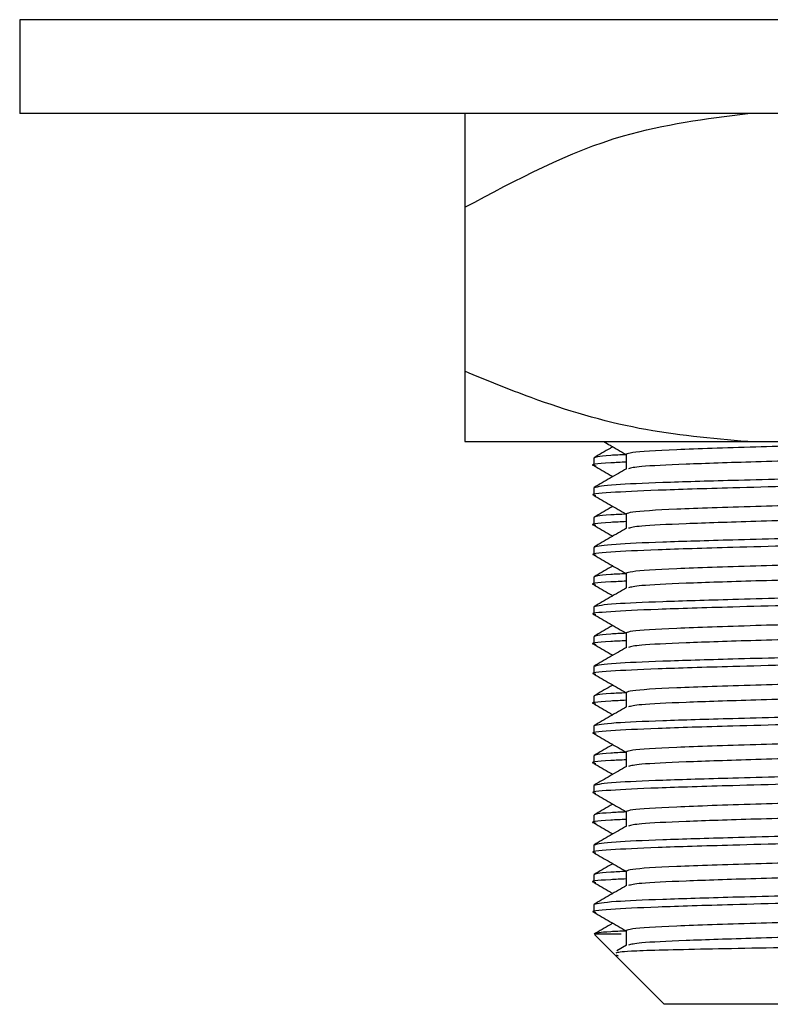
# Model space of a CAD drawing. Units: millimetres. Extents: x 5 to 995, y 5 to 995.
# Drawn here: x 210 to 218, y 457 to 467 of the extents above; entities that cross this region are included whole.
import ezdxf

# ---------------------------------------------------------------- set-up
doc = ezdxf.new("R2010")
doc.units = ezdxf.units.MM

msp = doc.modelspace()

# ---------------------------------------------------------------- linework, layer by layer
at = {"color": 7, "linetype": 'Continuous', "lineweight": 25}
for p, q in [((210.475, 467.146), (210.475, 466.146)), ((232.975, 467.146), (210.475, 467.146)), ((232.975, 466.146), (210.475, 466.146)), ((215.225, 465.146), (215.225, 463.396)), ((215.225, 462.646), (218.242, 462.646)), ((218.242, 462.646), (218.708, 462.646)), ((216.6, 462.471), (216.6, 462.392)), ((216.944, 462.511), (216.944, 462.354)), ((216.6, 462.154), (216.6, 462.075)), ((216.6, 461.836), (216.6, 461.757)), ((216.944, 461.876), (216.944, 461.719)), ((216.6, 461.519), (216.6, 461.44)), ((216.6, 461.201), (216.6, 461.122)), ((216.944, 461.241), (216.944, 461.084)), ((216.6, 460.884), (216.6, 460.805)), ((216.6, 460.566), (216.6, 460.487)), ((216.944, 460.606), (216.944, 460.449)), ((216.6, 460.249), (216.6, 460.17)), ((216.6, 459.931), (216.6, 459.852)), ((216.944, 459.971), (216.944, 459.814)), ((216.6, 459.614), (216.6, 459.535)), ((216.6, 459.296), (216.6, 459.217)), ((216.944, 459.336), (216.944, 459.179)), ((216.6, 458.979), (216.6, 458.9)), ((216.6, 458.661), (216.6, 458.582)), ((216.944, 458.701), (216.944, 458.544)), ((216.6, 458.344), (216.6, 458.265)), ((216.6, 458.026), (216.6, 457.947)), ((216.944, 458.066), (216.944, 457.909)), ((216.6, 457.709), (216.6, 457.63)), ((216.604, 457.396), (216.617, 457.393)), ((216.604, 457.396), (216.89, 457.396)), ((216.61, 457.386), (216.819, 457.177)), ((216.944, 457.431), (216.944, 457.274)), ((216.948, 457.277), (216.844, 457.217)), ((216.819, 457.177), (217.35, 456.646)), ((216.838, 457.173), (216.858, 457.161)), ((226.1, 456.646), (217.35, 456.646))]:
    msp.add_line(p, q, dxfattribs=at)
for points, knots in [([(215.225, 465.146), (215.779, 465.441), (216.742, 465.956), (217.795, 466.089), (218.242, 466.146)], [0, 0, 0, 0, 0.574865, 1, 1, 1, 1]), ([(215.225, 466.146), (215.225, 466.09), (215.225, 465.958), (215.225, 465.444), (215.225, 465.146)], [0, 0, 0, 0, 0.419992, 1, 1, 1, 1]), ([(218.242, 462.646), (217.855, 462.68), (217.072, 462.75), (216.067, 463.05), (215.46, 463.299), (215.225, 463.396)], [0, 0, 0, 0, 0.375607, 0.75861, 1, 1, 1, 1]), ([(215.225, 463.396), (215.225, 463.315), (215.225, 463.075), (215.225, 462.761), (215.225, 462.684), (215.225, 462.646)], [0, 0, 0, 0, 0.2012398, 0.5969818, 1, 1, 1, 1]), ([(216.707, 462.646), (216.73, 462.633), (216.809, 462.587), (216.887, 462.542), (216.944, 462.509)], [0, 0, 0, 0, 0.286091, 1, 1, 1, 1]), ([(220.557, 462.646), (220.541, 462.645), (220.105, 462.637), (219.31, 462.617), (218.243, 462.587), (217.42, 462.56), (216.998, 462.534), (216.958, 462.517), (216.944, 462.511)], [0, 0, 0, 0, 0.007728, 0.208989, 0.410249, 0.63733, 0.867851, 1, 1, 1, 1]), ([(226.361, 462.646), (226.354, 462.645), (226.299, 462.634), (225.892, 462.617), (225.124, 462.591), (224.009, 462.56), (222.809, 462.533), (221.621, 462.509), (220.48, 462.486), (219.306, 462.458), (218.298, 462.43), (217.544, 462.405), (217.061, 462.382), (216.998, 462.365), (216.969, 462.357)], [0, 0, 0, 0, 0.012635, 0.102214, 0.191794, 0.296194, 0.400075, 0.466772, 0.556351, 0.649094, 0.741836, 0.831415, 0.920994, 1, 1, 1, 1]), ([(216.803, 462.591), (216.794, 462.585), (216.727, 462.547), (216.661, 462.509), (216.604, 462.475)], [0, 0, 0, 0, 0.136421, 1, 1, 1, 1]), ([(216.944, 462.428), (216.887, 462.425), (216.646, 462.414), (216.541, 462.4), (216.614, 462.39), (216.623, 462.389)], [0, 0, 0, 0, 0.216595, 0.912682, 1, 1, 1, 1]), ([(216.944, 462.507), (216.885, 462.505), (216.638, 462.493), (216.617, 462.481), (216.6, 462.471)], [0, 0, 0, 0, 0.237317, 1, 1, 1, 1]), ([(226.824, 462.475), (226.834, 462.474), (226.91, 462.464), (226.709, 462.443), (226.218, 462.419), (225.395, 462.394), (224.318, 462.366), (223.059, 462.338), (221.725, 462.313), (220.391, 462.288), (219.132, 462.26), (218.078, 462.232), (217.3, 462.209), (216.727, 462.184), (216.646, 462.165), (216.6, 462.154)], [0, 0, 0, 0, 0.012044, 0.095804, 0.176708, 0.257613, 0.341373, 0.425134, 0.506038, 0.586942, 0.670703, 0.754463, 0.829456, 0.903888, 1, 1, 1, 1]), ([(226.827, 462.389), (226.795, 462.38), (226.728, 462.363), (226.207, 462.339), (225.398, 462.314), (224.318, 462.286), (223.059, 462.258), (221.767, 462.234), (220.522, 462.211), (219.247, 462.183), (218.108, 462.154), (217.232, 462.127), (216.741, 462.103), (216.54, 462.083), (216.614, 462.072), (216.623, 462.071)], [0, 0, 0, 0, 0.074148, 0.156039, 0.237931, 0.322714, 0.407497, 0.489388, 0.563323, 0.639843, 0.740798, 0.82269, 0.904582, 0.989365, 1, 1, 1, 1]), ([(216.603, 462.389), (216.66, 462.355), (216.727, 462.317), (216.793, 462.278), (216.803, 462.273)], [0, 0, 0, 0, 0.8597946, 1, 1, 1, 1]), ([(216.948, 462.357), (216.89, 462.324), (216.776, 462.257), (216.661, 462.191), (216.604, 462.158)], [0, 0, 0, 0, 0.499992, 1, 1, 1, 1]), ([(226.484, 462.19), (226.455, 462.182), (226.392, 462.164), (225.906, 462.141), (225.152, 462.116), (224.144, 462.088), (222.969, 462.06), (221.725, 462.035), (220.481, 462.01), (219.306, 461.982), (218.244, 461.952), (217.419, 461.925), (216.998, 461.899), (216.958, 461.882), (216.944, 461.876)], [0, 0, 0, 0, 0.074591, 0.157402, 0.240213, 0.325947, 0.411682, 0.494492, 0.577303, 0.663038, 0.748772, 0.845507, 0.943706, 1, 1, 1, 1]), ([(216.603, 462.071), (216.66, 462.038), (216.774, 461.972), (216.887, 461.907), (216.944, 461.874)], [0, 0, 0, 0, 0.504477, 1, 1, 1, 1]), ([(226.506, 462.035), (226.474, 462.025), (226.409, 462.007), (225.908, 461.982), (225.119, 461.956), (224.011, 461.925), (222.809, 461.898), (221.621, 461.874), (220.48, 461.851), (219.306, 461.823), (218.298, 461.795), (217.544, 461.77), (217.061, 461.747), (216.998, 461.73), (216.969, 461.722)], [0, 0, 0, 0, 0.085864, 0.168799, 0.251735, 0.348392, 0.444569, 0.506319, 0.589255, 0.675119, 0.760982, 0.843918, 0.926853, 1, 1, 1, 1]), ([(216.803, 461.956), (216.794, 461.95), (216.727, 461.912), (216.661, 461.874), (216.604, 461.84)], [0, 0, 0, 0, 0.136421, 1, 1, 1, 1]), ([(216.944, 461.793), (216.887, 461.79), (216.646, 461.779), (216.541, 461.765), (216.614, 461.755), (216.623, 461.754)], [0, 0, 0, 0, 0.216595, 0.912682, 1, 1, 1, 1]), ([(216.944, 461.872), (216.885, 461.87), (216.638, 461.858), (216.617, 461.846), (216.6, 461.836)], [0, 0, 0, 0, 0.237317, 1, 1, 1, 1]), ([(226.824, 461.84), (226.834, 461.839), (226.91, 461.829), (226.709, 461.808), (226.218, 461.784), (225.395, 461.759), (224.318, 461.731), (223.059, 461.703), (221.725, 461.678), (220.391, 461.653), (219.132, 461.625), (218.078, 461.597), (217.3, 461.574), (216.727, 461.549), (216.646, 461.53), (216.6, 461.519)], [0, 0, 0, 0, 0.012044, 0.095804, 0.176708, 0.257613, 0.341373, 0.425134, 0.506038, 0.586942, 0.670703, 0.754463, 0.829456, 0.903888, 1, 1, 1, 1]), ([(226.85, 461.757), (226.815, 461.748), (226.746, 461.729), (226.208, 461.704), (225.398, 461.679), (224.318, 461.651), (223.059, 461.623), (221.767, 461.599), (220.522, 461.576), (219.247, 461.548), (218.108, 461.519), (217.232, 461.492), (216.741, 461.468), (216.54, 461.448), (216.614, 461.437), (216.623, 461.436)], [0, 0, 0, 0, 0.083891, 0.164921, 0.245951, 0.329841, 0.413732, 0.494762, 0.567919, 0.643634, 0.743526, 0.824556, 0.905586, 0.989477, 1, 1, 1, 1]), ([(216.603, 461.754), (216.66, 461.72), (216.727, 461.682), (216.793, 461.643), (216.803, 461.638)], [0, 0, 0, 0, 0.8597946, 1, 1, 1, 1]), ([(216.948, 461.722), (216.89, 461.689), (216.776, 461.622), (216.661, 461.556), (216.604, 461.523)], [0, 0, 0, 0, 0.4999916, 1, 1, 1, 1]), ([(226.484, 461.555), (226.455, 461.547), (226.392, 461.529), (225.906, 461.506), (225.152, 461.481), (224.144, 461.453), (222.969, 461.425), (221.725, 461.4), (220.481, 461.375), (219.306, 461.347), (218.244, 461.317), (217.419, 461.29), (216.998, 461.264), (216.958, 461.247), (216.944, 461.241)], [0, 0, 0, 0, 0.074591, 0.157402, 0.240213, 0.325947, 0.411682, 0.494492, 0.577303, 0.663038, 0.748772, 0.845507, 0.943706, 1, 1, 1, 1]), ([(216.603, 461.436), (216.66, 461.403), (216.774, 461.337), (216.887, 461.272), (216.944, 461.239)], [0, 0, 0, 0, 0.5044769, 1, 1, 1, 1]), ([(226.506, 461.4), (226.474, 461.39), (226.409, 461.372), (225.908, 461.347), (225.119, 461.321), (224.011, 461.29), (222.809, 461.263), (221.621, 461.239), (220.48, 461.216), (219.306, 461.188), (218.298, 461.16), (217.544, 461.135), (217.061, 461.112), (216.998, 461.095), (216.969, 461.087)], [0, 0, 0, 0, 0.085864, 0.168799, 0.251735, 0.348392, 0.444569, 0.506319, 0.589255, 0.675119, 0.760982, 0.843918, 0.926853, 1, 1, 1, 1]), ([(216.803, 461.321), (216.794, 461.315), (216.727, 461.277), (216.661, 461.239), (216.604, 461.205)], [0, 0, 0, 0, 0.136421, 1, 1, 1, 1]), ([(216.944, 461.237), (216.885, 461.235), (216.638, 461.223), (216.617, 461.211), (216.6, 461.201)], [0, 0, 0, 0, 0.237317, 1, 1, 1, 1]), ([(226.824, 461.205), (226.834, 461.204), (226.91, 461.194), (226.709, 461.173), (226.218, 461.149), (225.395, 461.124), (224.318, 461.096), (223.059, 461.068), (221.725, 461.043), (220.391, 461.018), (219.132, 460.99), (218.078, 460.962), (217.3, 460.939), (216.727, 460.914), (216.646, 460.895), (216.6, 460.884)], [0, 0, 0, 0, 0.012044, 0.095804, 0.176708, 0.257613, 0.341373, 0.425134, 0.506038, 0.586942, 0.670703, 0.754463, 0.829456, 0.903888, 1, 1, 1, 1]), ([(216.944, 461.158), (216.887, 461.155), (216.646, 461.144), (216.541, 461.13), (216.614, 461.12), (216.623, 461.119)], [0, 0, 0, 0, 0.216595, 0.912682, 1, 1, 1, 1]), ([(226.827, 461.119), (226.795, 461.11), (226.728, 461.093), (226.207, 461.069), (225.398, 461.044), (224.318, 461.016), (223.059, 460.988), (221.767, 460.964), (220.522, 460.941), (219.247, 460.913), (218.108, 460.884), (217.232, 460.857), (216.741, 460.833), (216.54, 460.813), (216.614, 460.802), (216.623, 460.801)], [0, 0, 0, 0, 0.074148, 0.156039, 0.237931, 0.322714, 0.407497, 0.489388, 0.563323, 0.639843, 0.740798, 0.82269, 0.904582, 0.989365, 1, 1, 1, 1]), ([(216.603, 461.119), (216.66, 461.085), (216.727, 461.047), (216.793, 461.008), (216.803, 461.003)], [0, 0, 0, 0, 0.8597946, 1, 1, 1, 1]), ([(216.948, 461.087), (216.89, 461.054), (216.776, 460.987), (216.661, 460.921), (216.604, 460.888)], [0, 0, 0, 0, 0.4999916, 1, 1, 1, 1]), ([(226.484, 460.92), (226.455, 460.912), (226.392, 460.894), (225.906, 460.871), (225.152, 460.846), (224.144, 460.818), (222.969, 460.79), (221.725, 460.765), (220.481, 460.74), (219.306, 460.712), (218.244, 460.682), (217.419, 460.655), (216.998, 460.629), (216.958, 460.612), (216.944, 460.606)], [0, 0, 0, 0, 0.074591, 0.157402, 0.240213, 0.325947, 0.411682, 0.494492, 0.577303, 0.663038, 0.748772, 0.845507, 0.943706, 1, 1, 1, 1]), ([(216.603, 460.801), (216.66, 460.768), (216.774, 460.702), (216.887, 460.637), (216.944, 460.604)], [0, 0, 0, 0, 0.504477, 1, 1, 1, 1]), ([(226.506, 460.765), (226.474, 460.755), (226.409, 460.737), (225.908, 460.712), (225.119, 460.686), (224.011, 460.655), (222.809, 460.628), (221.621, 460.604), (220.48, 460.581), (219.306, 460.553), (218.298, 460.525), (217.544, 460.5), (217.061, 460.477), (216.998, 460.46), (216.969, 460.452)], [0, 0, 0, 0, 0.085864, 0.168799, 0.251735, 0.348392, 0.444569, 0.506319, 0.589255, 0.675119, 0.760982, 0.843918, 0.926853, 1, 1, 1, 1]), ([(216.803, 460.686), (216.794, 460.68), (216.727, 460.642), (216.661, 460.604), (216.604, 460.57)], [0, 0, 0, 0, 0.136421, 1, 1, 1, 1]), ([(216.944, 460.602), (216.885, 460.6), (216.638, 460.588), (216.617, 460.576), (216.6, 460.566)], [0, 0, 0, 0, 0.237317, 1, 1, 1, 1]), ([(226.824, 460.57), (226.834, 460.569), (226.91, 460.559), (226.709, 460.538), (226.218, 460.514), (225.395, 460.489), (224.318, 460.461), (223.059, 460.433), (221.725, 460.408), (220.391, 460.383), (219.132, 460.355), (218.078, 460.327), (217.3, 460.304), (216.727, 460.279), (216.646, 460.26), (216.6, 460.249)], [0, 0, 0, 0, 0.012044, 0.095804, 0.176708, 0.257613, 0.341373, 0.425134, 0.506038, 0.586942, 0.670703, 0.754463, 0.829456, 0.903888, 1, 1, 1, 1]), ([(216.944, 460.523), (216.887, 460.52), (216.646, 460.509), (216.541, 460.495), (216.614, 460.485), (216.623, 460.484)], [0, 0, 0, 0, 0.216595, 0.912682, 1, 1, 1, 1]), ([(226.85, 460.487), (226.815, 460.478), (226.746, 460.459), (226.208, 460.434), (225.398, 460.409), (224.318, 460.381), (223.059, 460.353), (221.767, 460.329), (220.522, 460.306), (219.247, 460.278), (218.108, 460.249), (217.232, 460.222), (216.741, 460.198), (216.54, 460.178), (216.614, 460.167), (216.623, 460.166)], [0, 0, 0, 0, 0.083891, 0.164921, 0.245951, 0.329841, 0.413732, 0.494762, 0.567919, 0.643634, 0.743526, 0.824556, 0.905586, 0.989477, 1, 1, 1, 1]), ([(216.603, 460.484), (216.66, 460.45), (216.727, 460.412), (216.793, 460.373), (216.803, 460.368)], [0, 0, 0, 0, 0.8597946, 1, 1, 1, 1]), ([(216.948, 460.452), (216.89, 460.419), (216.776, 460.352), (216.661, 460.286), (216.604, 460.253)], [0, 0, 0, 0, 0.499992, 1, 1, 1, 1]), ([(226.484, 460.285), (226.455, 460.277), (226.392, 460.259), (225.906, 460.236), (225.152, 460.211), (224.144, 460.183), (222.969, 460.155), (221.725, 460.13), (220.481, 460.105), (219.306, 460.077), (218.244, 460.047), (217.419, 460.02), (216.998, 459.994), (216.958, 459.977), (216.944, 459.971)], [0, 0, 0, 0, 0.0745912, 0.1574019, 0.2402125, 0.3259471, 0.4116818, 0.4944924, 0.577303, 0.6630377, 0.7487723, 0.8455065, 0.9437057, 1, 1, 1, 1]), ([(216.603, 460.166), (216.66, 460.133), (216.774, 460.067), (216.887, 460.002), (216.944, 459.969)], [0, 0, 0, 0, 0.504477, 1, 1, 1, 1]), ([(226.506, 460.13), (226.474, 460.12), (226.409, 460.102), (225.908, 460.077), (225.119, 460.051), (224.011, 460.02), (222.809, 459.993), (221.621, 459.969), (220.48, 459.946), (219.306, 459.918), (218.298, 459.89), (217.544, 459.865), (217.061, 459.842), (216.998, 459.825), (216.969, 459.817)], [0, 0, 0, 0, 0.085864, 0.168799, 0.251735, 0.348392, 0.444569, 0.506319, 0.589255, 0.675119, 0.760982, 0.843918, 0.926853, 1, 1, 1, 1]), ([(216.803, 460.051), (216.794, 460.045), (216.727, 460.007), (216.661, 459.969), (216.604, 459.935)], [0, 0, 0, 0, 0.136421, 1, 1, 1, 1]), ([(216.944, 459.967), (216.885, 459.965), (216.638, 459.953), (216.617, 459.941), (216.6, 459.931)], [0, 0, 0, 0, 0.237317, 1, 1, 1, 1]), ([(226.824, 459.935), (226.834, 459.934), (226.91, 459.924), (226.709, 459.903), (226.218, 459.879), (225.395, 459.854), (224.318, 459.826), (223.059, 459.798), (221.725, 459.773), (220.391, 459.748), (219.132, 459.72), (218.078, 459.692), (217.3, 459.669), (216.727, 459.644), (216.646, 459.625), (216.6, 459.614)], [0, 0, 0, 0, 0.012044, 0.095804, 0.176708, 0.257613, 0.341373, 0.425134, 0.506038, 0.586942, 0.670703, 0.754463, 0.829456, 0.903888, 1, 1, 1, 1]), ([(216.944, 459.888), (216.887, 459.885), (216.646, 459.874), (216.541, 459.86), (216.614, 459.85), (216.623, 459.849)], [0, 0, 0, 0, 0.216595, 0.912682, 1, 1, 1, 1]), ([(226.827, 459.849), (226.795, 459.84), (226.728, 459.823), (226.207, 459.799), (225.398, 459.774), (224.318, 459.746), (223.059, 459.718), (221.767, 459.694), (220.522, 459.671), (219.247, 459.643), (218.108, 459.614), (217.232, 459.587), (216.741, 459.563), (216.54, 459.543), (216.614, 459.532), (216.623, 459.531)], [0, 0, 0, 0, 0.074148, 0.156039, 0.237931, 0.322714, 0.407497, 0.489388, 0.563323, 0.639843, 0.740798, 0.82269, 0.904582, 0.989365, 1, 1, 1, 1]), ([(216.603, 459.849), (216.66, 459.815), (216.727, 459.777), (216.793, 459.738), (216.803, 459.733)], [0, 0, 0, 0, 0.859795, 1, 1, 1, 1]), ([(216.948, 459.817), (216.89, 459.784), (216.776, 459.717), (216.661, 459.651), (216.604, 459.618)], [0, 0, 0, 0, 0.499992, 1, 1, 1, 1]), ([(226.484, 459.65), (226.455, 459.642), (226.392, 459.624), (225.906, 459.601), (225.152, 459.576), (224.144, 459.548), (222.969, 459.52), (221.725, 459.495), (220.481, 459.47), (219.306, 459.442), (218.244, 459.412), (217.419, 459.385), (216.998, 459.359), (216.958, 459.342), (216.944, 459.336)], [0, 0, 0, 0, 0.074591, 0.157402, 0.240213, 0.325947, 0.411682, 0.494492, 0.577303, 0.663038, 0.748772, 0.845507, 0.943706, 1, 1, 1, 1]), ([(216.603, 459.531), (216.66, 459.498), (216.774, 459.432), (216.887, 459.367), (216.944, 459.334)], [0, 0, 0, 0, 0.504477, 1, 1, 1, 1]), ([(226.506, 459.495), (226.474, 459.485), (226.409, 459.467), (225.908, 459.442), (225.119, 459.416), (224.011, 459.385), (222.809, 459.358), (221.621, 459.334), (220.48, 459.311), (219.306, 459.283), (218.298, 459.255), (217.544, 459.23), (217.061, 459.207), (216.998, 459.19), (216.969, 459.182)], [0, 0, 0, 0, 0.085864, 0.168799, 0.251735, 0.348392, 0.444569, 0.506319, 0.589255, 0.675119, 0.760982, 0.843918, 0.926853, 1, 1, 1, 1]), ([(216.803, 459.416), (216.794, 459.41), (216.727, 459.372), (216.661, 459.334), (216.604, 459.3)], [0, 0, 0, 0, 0.136421, 1, 1, 1, 1]), ([(216.944, 459.332), (216.885, 459.33), (216.638, 459.318), (216.617, 459.306), (216.6, 459.296)], [0, 0, 0, 0, 0.237317, 1, 1, 1, 1]), ([(226.824, 459.3), (226.834, 459.299), (226.91, 459.289), (226.709, 459.268), (226.218, 459.244), (225.395, 459.219), (224.318, 459.191), (223.059, 459.163), (221.725, 459.138), (220.391, 459.113), (219.132, 459.085), (218.078, 459.057), (217.3, 459.034), (216.727, 459.009), (216.646, 458.99), (216.6, 458.979)], [0, 0, 0, 0, 0.012044, 0.095804, 0.176708, 0.257613, 0.341373, 0.425134, 0.506038, 0.586942, 0.670703, 0.754463, 0.829456, 0.903888, 1, 1, 1, 1]), ([(216.944, 459.253), (216.887, 459.25), (216.646, 459.239), (216.541, 459.225), (216.614, 459.215), (216.623, 459.214)], [0, 0, 0, 0, 0.216595, 0.912682, 1, 1, 1, 1]), ([(226.827, 459.214), (226.795, 459.205), (226.728, 459.188), (226.207, 459.164), (225.398, 459.139), (224.318, 459.111), (223.059, 459.083), (221.767, 459.059), (220.522, 459.036), (219.247, 459.008), (218.108, 458.979), (217.232, 458.952), (216.741, 458.928), (216.54, 458.908), (216.614, 458.897), (216.623, 458.896)], [0, 0, 0, 0, 0.074148, 0.156039, 0.237931, 0.322714, 0.407497, 0.489388, 0.563323, 0.639843, 0.740798, 0.82269, 0.904582, 0.989365, 1, 1, 1, 1]), ([(216.603, 459.214), (216.66, 459.18), (216.727, 459.142), (216.793, 459.103), (216.803, 459.098)], [0, 0, 0, 0, 0.859795, 1, 1, 1, 1]), ([(216.948, 459.182), (216.89, 459.149), (216.776, 459.082), (216.661, 459.016), (216.604, 458.983)], [0, 0, 0, 0, 0.4999916, 1, 1, 1, 1]), ([(226.484, 459.015), (226.455, 459.007), (226.392, 458.989), (225.906, 458.966), (225.152, 458.941), (224.144, 458.913), (222.969, 458.885), (221.725, 458.86), (220.481, 458.835), (219.306, 458.807), (218.244, 458.777), (217.419, 458.75), (216.998, 458.724), (216.958, 458.707), (216.944, 458.701)], [0, 0, 0, 0, 0.074591, 0.157402, 0.240213, 0.325947, 0.411682, 0.494492, 0.577303, 0.663038, 0.748772, 0.845507, 0.943706, 1, 1, 1, 1]), ([(216.603, 458.896), (216.66, 458.863), (216.774, 458.797), (216.887, 458.732), (216.944, 458.699)], [0, 0, 0, 0, 0.5044769, 1, 1, 1, 1]), ([(226.506, 458.86), (226.474, 458.85), (226.409, 458.832), (225.908, 458.807), (225.119, 458.781), (224.011, 458.75), (222.809, 458.723), (221.621, 458.699), (220.48, 458.676), (219.306, 458.648), (218.298, 458.62), (217.544, 458.595), (217.061, 458.572), (216.998, 458.555), (216.969, 458.547)], [0, 0, 0, 0, 0.085864, 0.168799, 0.251735, 0.348392, 0.444569, 0.506319, 0.589255, 0.675119, 0.760982, 0.843918, 0.926853, 1, 1, 1, 1]), ([(216.803, 458.781), (216.794, 458.775), (216.727, 458.737), (216.661, 458.699), (216.604, 458.665)], [0, 0, 0, 0, 0.136421, 1, 1, 1, 1]), ([(216.944, 458.697), (216.885, 458.695), (216.638, 458.683), (216.617, 458.671), (216.6, 458.661)], [0, 0, 0, 0, 0.237317, 1, 1, 1, 1]), ([(226.824, 458.665), (226.834, 458.664), (226.91, 458.654), (226.709, 458.633), (226.218, 458.609), (225.395, 458.584), (224.318, 458.556), (223.059, 458.528), (221.725, 458.503), (220.391, 458.478), (219.132, 458.45), (218.078, 458.422), (217.3, 458.399), (216.727, 458.374), (216.646, 458.355), (216.6, 458.344)], [0, 0, 0, 0, 0.012044, 0.095804, 0.176708, 0.257613, 0.341373, 0.425134, 0.506038, 0.586942, 0.670703, 0.754463, 0.829456, 0.903888, 1, 1, 1, 1]), ([(216.944, 458.618), (216.887, 458.615), (216.646, 458.604), (216.541, 458.59), (216.614, 458.58), (216.623, 458.579)], [0, 0, 0, 0, 0.216595, 0.912682, 1, 1, 1, 1]), ([(226.85, 458.582), (226.815, 458.573), (226.746, 458.554), (226.208, 458.529), (225.398, 458.504), (224.318, 458.476), (223.059, 458.448), (221.767, 458.424), (220.522, 458.401), (219.247, 458.373), (218.108, 458.344), (217.232, 458.317), (216.741, 458.293), (216.54, 458.273), (216.614, 458.262), (216.623, 458.261)], [0, 0, 0, 0, 0.083891, 0.164921, 0.245951, 0.329841, 0.413732, 0.494762, 0.567919, 0.643634, 0.743526, 0.824556, 0.905586, 0.989477, 1, 1, 1, 1]), ([(216.603, 458.579), (216.66, 458.545), (216.727, 458.507), (216.793, 458.468), (216.803, 458.463)], [0, 0, 0, 0, 0.859795, 1, 1, 1, 1]), ([(216.948, 458.547), (216.89, 458.514), (216.776, 458.447), (216.661, 458.381), (216.604, 458.348)], [0, 0, 0, 0, 0.4999916, 1, 1, 1, 1]), ([(226.484, 458.38), (226.455, 458.372), (226.392, 458.354), (225.906, 458.331), (225.152, 458.306), (224.144, 458.278), (222.969, 458.25), (221.725, 458.225), (220.481, 458.2), (219.306, 458.172), (218.244, 458.142), (217.419, 458.115), (216.998, 458.089), (216.958, 458.072), (216.944, 458.066)], [0, 0, 0, 0, 0.074591, 0.157402, 0.240213, 0.325947, 0.411682, 0.494492, 0.577303, 0.663038, 0.748772, 0.845507, 0.943706, 1, 1, 1, 1]), ([(216.603, 458.261), (216.66, 458.228), (216.774, 458.162), (216.887, 458.097), (216.944, 458.064)], [0, 0, 0, 0, 0.504477, 1, 1, 1, 1]), ([(226.506, 458.225), (226.474, 458.215), (226.409, 458.197), (225.908, 458.172), (225.119, 458.146), (224.011, 458.115), (222.809, 458.088), (221.621, 458.064), (220.48, 458.041), (219.306, 458.013), (218.298, 457.985), (217.544, 457.96), (217.061, 457.937), (216.998, 457.92), (216.969, 457.912)], [0, 0, 0, 0, 0.085864, 0.168799, 0.251735, 0.348392, 0.444569, 0.506319, 0.589255, 0.675119, 0.760982, 0.843918, 0.926853, 1, 1, 1, 1]), ([(216.803, 458.146), (216.794, 458.14), (216.727, 458.102), (216.661, 458.064), (216.604, 458.03)], [0, 0, 0, 0, 0.136421, 1, 1, 1, 1]), ([(216.944, 458.062), (216.885, 458.06), (216.638, 458.048), (216.617, 458.036), (216.6, 458.026)], [0, 0, 0, 0, 0.237317, 1, 1, 1, 1]), ([(226.824, 458.03), (226.834, 458.029), (226.91, 458.019), (226.709, 457.998), (226.218, 457.974), (225.395, 457.949), (224.318, 457.921), (223.059, 457.893), (221.725, 457.868), (220.391, 457.843), (219.132, 457.815), (218.078, 457.787), (217.3, 457.764), (216.727, 457.739), (216.646, 457.72), (216.6, 457.709)], [0, 0, 0, 0, 0.012044, 0.095804, 0.176708, 0.257613, 0.341373, 0.425134, 0.506038, 0.586942, 0.670703, 0.754463, 0.829456, 0.903888, 1, 1, 1, 1]), ([(216.944, 457.983), (216.887, 457.98), (216.646, 457.969), (216.541, 457.955), (216.614, 457.945), (216.623, 457.944)], [0, 0, 0, 0, 0.216595, 0.912682, 1, 1, 1, 1]), ([(226.827, 457.944), (226.795, 457.935), (226.728, 457.918), (226.207, 457.894), (225.398, 457.869), (224.318, 457.841), (223.059, 457.813), (221.767, 457.789), (220.522, 457.766), (219.247, 457.738), (218.108, 457.709), (217.232, 457.682), (216.741, 457.658), (216.54, 457.638), (216.614, 457.627), (216.623, 457.626)], [0, 0, 0, 0, 0.074148, 0.156039, 0.237931, 0.322714, 0.407497, 0.489388, 0.563323, 0.639843, 0.740798, 0.82269, 0.904582, 0.989365, 1, 1, 1, 1]), ([(216.603, 457.944), (216.66, 457.91), (216.727, 457.872), (216.793, 457.833), (216.803, 457.828)], [0, 0, 0, 0, 0.859795, 1, 1, 1, 1]), ([(216.948, 457.912), (216.89, 457.879), (216.776, 457.812), (216.661, 457.746), (216.604, 457.713)], [0, 0, 0, 0, 0.499992, 1, 1, 1, 1]), ([(226.484, 457.745), (226.455, 457.737), (226.392, 457.719), (225.906, 457.696), (225.152, 457.671), (224.144, 457.643), (222.969, 457.615), (221.725, 457.59), (220.481, 457.565), (219.306, 457.537), (218.244, 457.507), (217.419, 457.48), (216.998, 457.454), (216.958, 457.437), (216.944, 457.431)], [0, 0, 0, 0, 0.074591, 0.157402, 0.240213, 0.325947, 0.411682, 0.494492, 0.577303, 0.663038, 0.748772, 0.845507, 0.943706, 1, 1, 1, 1]), ([(216.603, 457.626), (216.66, 457.593), (216.774, 457.527), (216.887, 457.462), (216.944, 457.429)], [0, 0, 0, 0, 0.504477, 1, 1, 1, 1]), ([(216.803, 457.511), (216.794, 457.505), (216.727, 457.467), (216.661, 457.429), (216.604, 457.395)], [0, 0, 0, 0, 0.136421, 1, 1, 1, 1]), ([(226.506, 457.59), (226.474, 457.58), (226.409, 457.562), (225.908, 457.537), (225.119, 457.511), (224.011, 457.48), (222.809, 457.453), (221.621, 457.429), (220.48, 457.406), (219.306, 457.378), (218.298, 457.35), (217.544, 457.325), (217.061, 457.302), (216.998, 457.285), (216.969, 457.277)], [0, 0, 0, 0, 0.085864, 0.168799, 0.251735, 0.348392, 0.444569, 0.506319, 0.589255, 0.675119, 0.760982, 0.843918, 0.926853, 1, 1, 1, 1]), ([(216.944, 457.427), (216.885, 457.425), (216.667, 457.415), (216.631, 457.404), (216.604, 457.396)], [0, 0, 0, 0, 0.269022, 1, 1, 1, 1]), ([(226.833, 457.393), (226.826, 457.39), (226.803, 457.38), (226.341, 457.362), (225.289, 457.342), (223.829, 457.319), (222.147, 457.297), (220.431, 457.277), (218.875, 457.254), (217.668, 457.232), (216.908, 457.213), (216.858, 457.198), (216.834, 457.192)], [0, 0, 0, 0, 0.043228, 0.152752, 0.262308, 0.370627, 0.478716, 0.586831, 0.69385, 0.800506, 0.90718, 1, 1, 1, 1])]:
    msp.add_open_spline(points, degree=3, knots=knots, dxfattribs=at)

doc.saveas('drawing.dxf')
